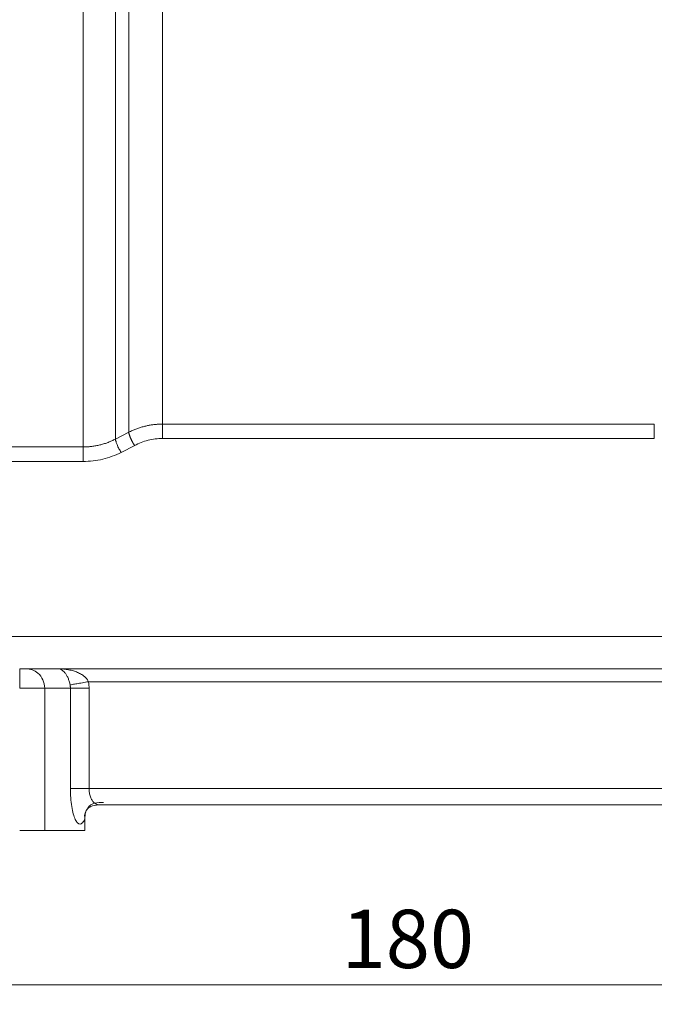
# Model space of a CAD drawing. Units: millimetres. Extents: x 0 to 420, y 0 to 297.
# Drawn here: x 101 to 133, y 172 to 223 of the extents above; entities that cross this region are included whole.
import ezdxf

# ---------------------------------------------------------------- set-up
doc = ezdxf.new("R2010")
doc.units = ezdxf.units.MM
doc.linetypes.add('SLD-Durchgehend', pattern=[0])
doc.styles.add('SLDTEXTSTYLE0', font='ARIAL.TTF', dxfattribs={"width": 0.948})
doc.dimstyles.new('SLDDIMSTYLE0', dxfattribs={"dimtxt": 3, "dimasz": 2.5, "dimexe": 0, "dimexo": 0.0625, "dimgap": 0.75, "dimtad": 1, "dimdec": 3, "dimlfac": 3, "dimrnd": 1e-09, "dimzin": 12, "dimdsep": 46, "dimtxsty": 'SLDTEXTSTYLE0', "dimsah": 1, "dimcen": 0.09, "dimadec": 0, "dimazin": 3, "dimtfac": 1, "dimtdec": 3, "dimtofl": 0, "dimtmove": 0, "dimatfit": 3, "dimfxl": 1, "dimfrac": 2, "dimtolj": 1, "dimtzin": 12, "dimarcsym": 0})

# ---------------------------------------------------------------- blocks, each defined once
blk = doc.blocks.new('_D_2')
at = {"color": 7, "linetype": 'SLD-Durchgehend', "lineweight": 0}
for p, q in [((90.531, 179.931), (90.531, 171.989)), ((150.531, 179.931), (150.531, 171.989)), ((150.531, 172.989), (90.531, 172.989))]:
    blk.add_line(p, q, dxfattribs=at)
for points in [[(90.531, 172.989), (93.031, 172.549), (93.031, 173.429)], [(150.531, 172.989), (148.031, 173.429), (148.031, 172.549)]]:
    blk.add_solid(points, dxfattribs=at)
at = {"color": 7, "linetype": 'SLD-Durchgehend', "lineweight": 0, "insert": (117.093, 176.856), "char_height": 3, "attachment_point": 1, "rotation": 360, "style": 'SLDTEXTSTYLE0'}
blk.add_mtext('180', dxfattribs=at)

msp = doc.modelspace()

# ---------------------------------------------------------------- linework, layer by layer
at = {"color": 7, "linetype": 'SLD-Durchgehend', "lineweight": 15}
for p, q in [((133.19664, 201.85686), (107.86528, 201.85686)), ((105.43844, 201.08488), (106.12477, 201.43511)), ((106.12477, 201.43511), (106.12469, 201.43625)), ((105.73844, 200.40093), (106.43172, 200.75592)), ((107.86528, 201.11639), (133.19664, 201.11639)), ((93.13849, 200.67909), (103.77177, 200.67909)), ((93.13849, 199.93395), (103.77177, 199.93395)), ((149.53097, 190.93093), (91.53097, 190.93093)), ((102.46072, 189.26426), (100.82995, 189.26426)), ((138.60139, 189.26426), (102.46072, 189.26426)), ((104.05312, 188.5976), (137.00638, 188.5976)), ((101.79587, 180.93094), (101.79587, 188.26428)), ((103.11942, 188.26428), (101.79587, 188.26428)), ((103.11942, 188.26428), (103.11942, 183.09761)), ((104.08213, 188.26428), (104.08213, 183.09761)), ((104.08213, 183.09761), (136.97742, 183.09761)), ((104.57259, 182.26427), (136.48606, 182.26427)), ((103.8643, 181.72288), (103.92091, 181.93669)), ((103.8643, 181.71855), (103.91074, 181.89425)), ((103.8643, 181.53348), (103.8643, 181.72288)), ((103.8643, 181.53348), (103.8643, 180.93094)), ((101.79587, 180.93094), (103.8643, 180.93094))]:
    msp.add_line(p, q, dxfattribs=at)
at = {"color": 8, "linetype": 'SLD-Durchgehend', "lineweight": 15}
msp.add_line((103.87938, 181.77559), (103.8643, 181.52913), dxfattribs=at)
at = {"color": 7, "linetype": 'SLD-Durchgehend', "lineweight": 15}
for points, knots in [([(103.77177, 200.6791), (103.77177, 201.50252), (103.77177, 203.28421), (103.77177, 206.29556), (103.77177, 209.58561), (103.77177, 213.08463), (103.77177, 216.71972), (103.77177, 220.41492), (103.77177, 224.09305), (103.77177, 227.67728), (103.77177, 231.09275), (103.77177, 234.26812), (103.77177, 237.13708), (103.77177, 239.41393), (103.77177, 240.64792), (103.77177, 241.12843)], [36.16000806, 36.16000806, 36.16000806, 36.16000806, 47.2124772, 58.26849316, 69.32450912, 80.38052507, 91.43654103, 102.49255699, 113.54857294, 124.6045889, 135.66060486, 146.71662081, 157.77263677, 168.82865272, 176.89270849, 176.89270849, 176.89270849, 176.89270849]), ([(105.43844, 201.08488), (105.43844, 202.17657), (105.43844, 203.38601), (105.43844, 205.99134), (105.43844, 207.388), (105.43844, 210.31665), (105.43844, 211.84889), (105.43844, 214.99021), (105.43844, 216.60027), (105.43843, 219.8426), (105.43843, 221.47375), (105.43843, 224.69093), (105.43843, 226.27699), (105.43843, 229.34073), (105.43843, 230.81975), (105.43843, 233.62038), (105.43843, 234.94099), (105.43843, 236.1574)], [0, 0, 0, 0, 0.125, 0.125, 0.25, 0.25, 0.375, 0.375, 0.5, 0.5, 0.625, 0.625, 0.75, 0.75, 0.875, 0.875, 1, 1, 1, 1]), ([(106.12469, 201.43624), (106.12469, 202.49904), (106.12469, 203.67587), (106.12468, 206.20764), (106.12468, 207.56258), (106.12468, 210.40292), (106.12468, 211.88836), (106.12468, 214.93494), (106.12468, 216.49609), (106.12468, 219.63714), (106.12468, 221.21704), (106.12468, 224.338), (106.12468, 225.87903), (106.12468, 228.86548), (106.12468, 230.31071), (106.12468, 233.05472), (106.12468, 234.35366), (106.12468, 235.55222)], [0, 0, 0, 0, 0.125, 0.125, 0.25, 0.25, 0.375, 0.375, 0.5, 0.5, 0.625, 0.625, 0.75, 0.75, 0.875, 0.875, 1, 1, 1, 1]), ([(107.86528, 201.85685), (107.86528, 202.88264), (107.86528, 205.17068), (107.86528, 209.12931), (107.86528, 213.49721), (107.86528, 218.08778), (107.86528, 222.73352), (107.86528, 227.26499), (107.86528, 231.41314), (107.86528, 233.87782), (107.86528, 234.9807)], [1.00327442, 1.00327442, 1.00327442, 1.00327442, 14.70162372, 28.66816078, 42.63469785, 56.60123492, 70.56777198, 84.53430905, 98.50084611, 111.46410876, 111.46410876, 111.46410876, 111.46410876]), ([(106.12469, 201.43624), (106.15461, 201.45163), (106.21424, 201.48231), (106.30545, 201.52509), (106.39736, 201.5653), (106.48998, 201.60273), (106.58316, 201.63745), (106.67678, 201.66947), (106.77072, 201.69883), (106.86487, 201.72555), (106.98707, 201.75681), (107.13826, 201.78954), (107.31921, 201.81973), (107.50105, 201.84107), (107.68318, 201.85438), (107.80468, 201.85603), (107.86528, 201.85685)], [0, 0, 0, 0, 0.05732162, 0.11420821, 0.17065088, 0.22664113, 0.28217139, 0.33724035, 0.39185128, 0.44600738, 0.49971179, 0.6006894, 0.7012034, 0.8012726, 0.90088558, 1, 1, 1, 1]), ([(107.86528, 201.85686), (107.86528, 201.79947), (107.86528, 201.68472), (107.86528, 201.47451), (107.86528, 201.27831), (107.86528, 201.17035), (107.86528, 201.11639)], [0, 0, 0, 0, 0.27975917, 0.55940793, 0.77976371, 1, 1, 1, 1]), ([(133.19664, 201.85686), (133.19664, 201.79947), (133.19664, 201.68472), (133.19664, 201.47451), (133.19664, 201.27831), (133.19664, 201.17035), (133.19664, 201.11639)], [0, 0, 0, 0, 0.27975917, 0.55940793, 0.77976371, 1, 1, 1, 1]), ([(106.43172, 200.75592), (106.42369, 200.76748), (106.40768, 200.79055), (106.38385, 200.82711), (106.36041, 200.86469), (106.33752, 200.90316), (106.31533, 200.94224), (106.29396, 200.98168), (106.27351, 201.02125), (106.25407, 201.06072), (106.23572, 201.09989), (106.21854, 201.13855), (106.2026, 201.17652), (106.18794, 201.21362), (106.17461, 201.24967), (106.16267, 201.28452), (106.15215, 201.31798), (106.14307, 201.34994), (106.13546, 201.38021), (106.1292, 201.40881), (106.12624, 201.42638), (106.12477, 201.43512)], [0, 0, 0, 0, 0.05573391, 0.11125747, 0.16650591, 0.22141623, 0.27593564, 0.33005061, 0.38377425, 0.43711489, 0.49007937, 0.54267725, 0.59491929, 0.64681219, 0.69836166, 0.74957621, 0.80046247, 0.85099214, 0.90112127, 0.95080456, 1, 1, 1, 1]), ([(103.77177, 200.6791), (103.80588, 200.67937), (103.87412, 200.67992), (103.97642, 200.68437), (104.07859, 200.69147), (104.18051, 200.70147), (104.28208, 200.7143), (104.3832, 200.72997), (104.48376, 200.74847), (104.58368, 200.76978), (104.68286, 200.79388), (104.78122, 200.82075), (104.87866, 200.85038), (104.97509, 200.88274), (105.07042, 200.91782), (105.16456, 200.95555), (105.25736, 200.99598), (105.34889, 201.03883), (105.40858, 201.06953), (105.43844, 201.08488)], [0, 0, 0, 0, 0.05846716, 0.1169829, 0.17554064, 0.23413378, 0.29275672, 0.35141112, 0.41010224, 0.46883521, 0.52761515, 0.58644722, 0.64533648, 0.70428787, 0.76330639, 0.82239346, 0.88154298, 0.94074764, 1, 1, 1, 1]), ([(105.73844, 200.40093), (105.69896, 200.46315), (105.62001, 200.58757), (105.52688, 200.78717), (105.4638, 200.95935), (105.44689, 201.04304), (105.43844, 201.08488)], [0, 0, 0, 0, 0.27973318, 0.55937103, 0.77974789, 1, 1, 1, 1]), ([(106.43172, 200.75592), (106.53822, 200.81416), (106.76095, 200.91784), (107.11655, 201.03163), (107.48717, 201.10081), (107.73933, 201.11634), (107.86528, 201.11639)], [0, 0, 0, 0, 1.27477974, 2.54950145, 3.8244842, 5.09994836, 5.09994836, 5.09994836, 5.09994836]), ([(103.77177, 199.93395), (103.77177, 200.00416), (103.77177, 200.14455), (103.77177, 200.36218), (103.77177, 200.54706), (103.77177, 200.63509), (103.77177, 200.67909)], [0, 0, 0, 0, 0.279752, 0.55940908, 0.77977232, 1, 1, 1, 1]), ([(103.77177, 199.93396), (103.94362, 199.93398), (104.28769, 199.95399), (104.79442, 200.04343), (105.28264, 200.19067), (105.59049, 200.32521), (105.73844, 200.40092)], [0, 0, 0, 0, 1.41200077, 2.82379996, 4.23597663, 5.64843552, 5.64843552, 5.64843552, 5.64843552]), ([(100.50797, 189.26427), (100.51708, 189.26427), (100.53523, 189.26427), (100.56228, 189.26427), (100.58899, 189.26427), (100.62386, 189.26427), (100.66581, 189.26427), (100.71172, 189.26427), (100.75241, 189.26427), (100.78622, 189.26427), (100.81339, 189.26427), (100.82442, 189.26427), (100.82995, 189.26427)], [0, 0, 0, 0, 0.06263002, 0.1249182, 0.18728577, 0.25015237, 0.37486251, 0.50010153, 0.62492266, 0.75005093, 0.87497844, 1, 1, 1, 1]), ([(101.79587, 188.26428), (101.77766, 188.41103), (101.74124, 188.70449), (101.48251, 189.03315), (101.16411, 189.22929), (100.94131, 189.25261), (100.82995, 189.26426)], [0, 0, 0, 0, 0.27966052, 0.55920287, 0.77967226, 1, 1, 1, 1]), ([(102.46072, 189.26427), (102.49354, 189.26441), (102.55903, 189.25574), (102.656, 189.21754), (102.75014, 189.15331), (102.83979, 189.06279), (102.92262, 188.94569), (102.98614, 188.82238), (103.03054, 188.70925), (103.05931, 188.62123), (103.08396, 188.52892), (103.098, 188.46296), (103.10393, 188.43122)], [0, 0, 0, 0, 0.79286006, 1.57503131, 2.3349667, 3.05947467, 3.73438903, 4.3437212, 4.6219047, 4.88240337, 5.12735462, 5.36098743, 5.36098743, 5.36098743, 5.36098743]), ([(102.46072, 189.26428), (102.49472, 189.26396), (102.55414, 189.2634), (102.63029, 189.25978), (102.68061, 189.25647), (102.74974, 189.25107), (102.84109, 189.24154), (103.01017, 189.21666), (103.20674, 189.1738), (103.43666, 189.09929), (103.63886, 189.00676), (103.78806, 188.91078), (103.88203, 188.83081), (103.93775, 188.77435), (103.98481, 188.71654), (104.02397, 188.65823), (104.04362, 188.61736), (104.05312, 188.59761)], [0, 0, 0, 0, 0.058077, 0.10146586, 0.13014492, 0.14410359, 0.21968543, 0.28670498, 0.43490963, 0.5603861, 0.69279803, 0.80393304, 0.84896992, 0.89085642, 0.92980668, 0.96608034, 1, 1, 1, 1]), ([(103.10393, 188.43122), (103.13121, 188.436), (103.22056, 188.45167), (103.44323, 188.4907), (103.73074, 188.5411), (103.94621, 188.57887), (104.05312, 188.59761)], [0, 0, 0, 0, 0.54473969, 1.08947958, 1.63421967, 2.17895996, 2.17895996, 2.17895996, 2.17895996]), ([(104.05312, 188.59761), (104.05761, 188.57002), (104.06657, 188.51489), (104.0754, 188.43159), (104.0811, 188.34803), (104.08179, 188.29221), (104.08213, 188.26427)], [0, 0, 0, 0, 0.25030641, 0.50009423, 0.74983487, 1, 1, 1, 1]), ([(100.50797, 188.26428), (100.67101, 188.26428), (100.99703, 188.26428), (101.38882, 188.26428), (101.66534, 188.26428), (101.75237, 188.26428), (101.79587, 188.26428)], [0, 0, 0, 0, 0.27976431, 0.55944358, 0.77977518, 1, 1, 1, 1]), ([(103.1038, 188.4312), (103.10621, 188.41737), (103.11102, 188.38974), (103.11577, 188.34797), (103.11886, 188.30614), (103.11924, 188.27821), (103.11943, 188.26427)], [0, 0, 0, 0, 0.25093023, 0.50121275, 0.7508869, 1, 1, 1, 1]), ([(103.11942, 188.26428), (103.16349, 188.26428), (103.2516, 188.26428), (103.50937, 188.26428), (103.79484, 188.26428), (103.98638, 188.26428), (104.08213, 188.26428)], [0, 0, 0, 0, 0.27976405, 0.55944421, 0.7797752, 1, 1, 1, 1]), ([(103.11942, 183.09761), (103.11947, 182.93659), (103.13104, 182.61107), (103.18199, 182.16005), (103.2626, 181.7751), (103.36708, 181.48298), (103.4881, 181.30281), (103.61747, 181.2467), (103.74602, 181.31712), (103.82728, 181.44985), (103.8643, 181.53348)], [0, 0, 0, 0, 1.00375208, 2.01613363, 3.04270387, 4.08401823, 5.13538299, 6.18798535, 7.23095321, 8.25393946, 8.25393946, 8.25393946, 8.25393946]), ([(103.11942, 183.09761), (103.16349, 183.09761), (103.2516, 183.09761), (103.50937, 183.09761), (103.79484, 183.09761), (103.98638, 183.09761), (104.08213, 183.09761)], [0, 0, 0, 0, 0.279762234, 0.559442607, 0.779775229, 1, 1, 1, 1]), ([(103.91049, 181.92502), (103.93571, 181.96824), (103.98432, 182.0515), (104.20164, 182.2125), (104.42709, 182.24397), (104.57268, 182.26429)], [0, 0, 0, 0, 0.27649618, 0.53277024, 1, 1, 1, 1]), ([(103.91108, 181.923), (103.93666, 181.96681), (103.98597, 182.05127), (104.20493, 182.21329), (104.43183, 182.24429), (104.57841, 182.26431)], [0, 0, 0, 0, 0.27617053, 0.53238478, 1, 1, 1, 1])]:
    msp.add_open_spline(points, degree=3, knots=knots, dxfattribs=at)
for points in [[(100.50797, 189.26427), (100.50797, 189.26427), (100.50797, 189.21223), (100.50797, 188.98968), (100.50797, 188.6573), (100.50797, 188.39433), (100.50797, 188.26427)], [(100.50797, 180.93094), (100.65277, 180.93094), (100.94457, 180.93094), (101.33421, 180.93094), (101.63651, 180.93094), (101.7584, 180.93094), (101.79587, 180.93094)]]:
    msp.add_open_spline(points, degree=3, dxfattribs=at)
at = {"color": 8, "linetype": 'SLD-Durchgehend', "lineweight": 15}
for points, knots in [([(104.08213, 183.09761), (104.08571, 183.02177), (104.09291, 182.86899), (104.14865, 182.66027), (104.2307, 182.48625), (104.33541, 182.35814), (104.45325, 182.27741), (104.5359, 182.26925), (104.57685, 182.26521)], [0, 0, 0, 0, 0.15956586, 0.32143893, 0.48704773, 0.65671825, 0.82992787, 1, 1, 1, 1]), ([(104.82701, 182.38535), (104.67579, 182.38294), (104.37343, 182.37811), (104.0941, 182.23059), (104.02908, 182.11106), (104.02669, 182.10668)], [0, 0, 0, 0, 0.49077366, 0.98132147, 1, 1, 1, 1]), ([(103.92311, 181.9199), (103.90869, 181.89648), (103.83959, 181.7842), (103.85338, 181.64424), (103.8643, 181.53348)], [0, 0, 0, 0, 0.20860142, 1, 1, 1, 1])]:
    msp.add_open_spline(points, degree=3, knots=knots, dxfattribs=at)

# ---------------------------------------------------------------- dimensions: what is measured, and where the dimension line sits
at = {"color": 7, "linetype": 'SLD-Durchgehend', "lineweight": 0}
dim = msp.add_linear_dim(base=(90.53097, 172.98885), p1=(150.53097, 180.93093), p2=(90.53097, 180.93094), angle=359.999996, dimstyle='SLDDIMSTYLE0', dxfattribs=at)
dim.commit()
dim.dimension.update_dxf_attribs({"geometry": '_D_2', "text_midpoint": (120.53097, 172.98885), "dimtype": 160})

doc.saveas('drawing.dxf')
